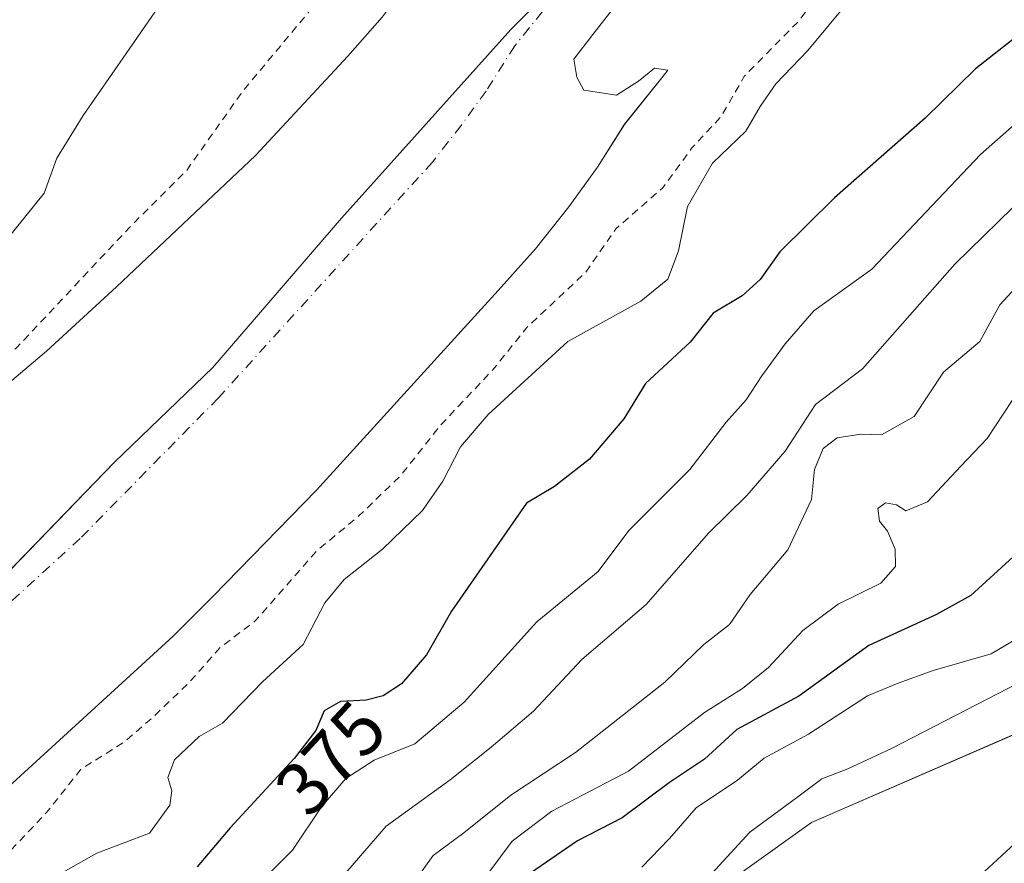
# Model space of a CAD drawing. Units: metres. Extents: x 593710 to 597150, y 4736008 to 4738369.
# Drawn here: x 596755 to 596885, y 4736265 to 4736377 of the extents above; entities that cross this region are included whole.
import ezdxf
from ezdxf.enums import TextEntityAlignment as Align

# ---------------------------------------------------------------- set-up
doc = ezdxf.new("R2010")
doc.units = ezdxf.units.M
doc.header["$MEASUREMENT"] = 0
doc.linetypes.add('DGN Style 2', pattern=[1.648017, 0.98881, -0.659207])
doc.linetypes.add('DGN Style 4', pattern=[2.638475, 1.318413, -0.659207, 0.001648, -0.659207])
for name, color, linetype, lineweight in [('Arbolado forestal CxS', 92, 'Continuous', 0), ('Corriente natural Cxs', 4, 'Continuous', 13), ('Corriente natural eje', 4, 'DGN Style 4', 0), ('Cultivos herbáceos CxS', 92, 'Continuous', 0), ('Curva de nivel auxiliar', 30, 'DGN Style 2', 0), ('Curva de nivel maestra', 30, 'Continuous', 30), ('Curva de nivel normal', 30, 'Continuous', 0), ('Entidad de ámbito territorial', 7, 'Continuous', 0), ('Entidad de ámbito territorial CxS', 92, 'Continuous', 0), ('Municipio', 91, 'Continuous', 13), ('Municipio CxS', 4, 'Continuous', 0), ('Rótulo de curva de nivel directora', 7, 'Continuous', 0), ('Suelo desnudo CxS', 253, 'Continuous', 0)]:
    doc.layers.add(name, color=color, linetype=linetype, lineweight=lineweight)
doc.styles.add('Style-Arial', font='txt')

# ---------------------------------------------------------------- blocks, each defined once
blk = doc.blocks.new('*U18')
at = {"layer": 'Arbolado forestal CxS', "color": 92, "linetype": 'Continuous', "lineweight": 0}
blk.add_polyline3d([(596890.1159, 4736463.8532, 365.1869), (596871.0658, 4736444.8032, 365.302), (596859.9533, 4736436.8657, 365.4656), (596848.9599, 4736430.9472, 365.6682), (596843.9338, 4736426.5641, 365.6268), (596830.6519, 4736414.9809, 365.3741), (596805.9249, 4736381.7093, 365.4739), (596802.7618, 4736377.4532, 365.2895), (596798.1701, 4736372.2301, 365.383), (596785.8902, 4736359.0301, 365.9692), (596767.4502, 4736341.5901, 366.7738), (596758.1302, 4736333.0301, 367.6826), (596723.0101, 4736303.3501, 368.0932), (596718.8901, 4736300.3901, 368.6961), (596715.1701, 4736297.0301, 368.6454), (596698.1701, 4736282.8701, 368.5824), (596678.0101, 4736266.7101, 368.995)], dxfattribs=at)
blk = doc.blocks.new('*U28')
at = {"layer": 'Cultivos herbáceos CxS', "color": 92, "linetype": 'Continuous', "lineweight": 0}
blk.add_polyline3d([(596764.9155, 4736199.0849, 412.64), (596778.4291, 4736213.6495, 406.8456), (596803.7281, 4736225.2727, 407.3196), (596816.7196, 4736239.6313, 407.4006), (596859.7959, 4736270.3991, 410.9732), (596891.2478, 4736284.0735, 410.5548), (596918.5977, 4736307.3203, 414.599), (596947.5539, 4736324.2855, 418.1357), (596949.3665, 4736353.6263, 409.7175), (596957.689, 4736365.5883, 415.2534), (596973.5612, 4736382.2621, 414.1891), (597032.2879, 4736434.6681, 415.1431), (597054.6647, 4736447.4853, 416.5933), (597075.8615, 4736477.5697, 414.7191), (597108.6365, 4736529.3323, 414.4649), (597128.3651, 4736557.8539, 414.3879), (597130.0407, 4736589.4321, 411.6886), (597142.0119, 4736617.7103, 410.8009), (597146.0824, 4736328.3246, 443.9082), (597118.5507, 4736315.1711, 441.9284), (597127.0899, 4736294.6765, 447.2517), (597069.4769, 4736221.3093, 443.0117), (597070.5201, 4736200.3669, 444.3873)], dxfattribs=at)
blk = doc.blocks.new('*U29')
at = {"layer": 'Suelo desnudo CxS', "color": 253, "linetype": 'Continuous', "lineweight": 0}
for points in [[(596834.5647, 4736380.0448, 364.1572), (596830.7282, 4736375.15, 364.1991), (596828.2147, 4736371.8427, 364.2177), (596828.6115, 4736369.4615, 364.2975), (596829.5376, 4736367.7417, 364.39), (596833.9033, 4736367.0802, 364.601), (596836.8136, 4736368.9323, 364.6545), (596838.9303, 4736370.6521, 364.7066), (596840.7115, 4736370.4057, 364.8009), (596839.9301, 4736369.3501, 364.7985), (596834.9701, 4736363.1901, 364.7786), (596831.3701, 4736357.5101, 364.6846), (596827.5302, 4736352.2301, 364.3166), (596823.1301, 4736346.6301, 364.6128), (596818.1701, 4736341.1101, 364.3404), (596794.0101, 4736314.5501, 364.1988), (596780.2901, 4736300.4701, 363.763), (596774.9702, 4736295.1901, 363.9647), (596740.5701, 4736263.7501, 364.3654), (596733.5701, 4736256.8701, 364.1672), (596689.9992, 4736224.3381, 364.527), (596685.8901, 4736221.2701, 364.7253)], [(596678.0101, 4736266.7101, 368.995), (596698.1701, 4736282.8701, 368.5824), (596715.1701, 4736297.0301, 368.6454), (596718.8901, 4736300.3901, 368.6961), (596723.0101, 4736303.3501, 368.0932), (596758.1302, 4736333.0301, 367.6826), (596767.4502, 4736341.5901, 366.7738), (596785.8902, 4736359.0301, 365.9692), (596798.1701, 4736372.2301, 365.383), (596802.7618, 4736377.4532, 365.2895), (596805.9249, 4736381.7093, 365.4739), (596830.6519, 4736414.9809, 365.3741), (596843.9338, 4736426.5641, 365.6268), (596848.9599, 4736430.9472, 365.6682), (596859.9533, 4736436.8657, 365.4656), (596871.0658, 4736444.8032, 365.302), (596890.1159, 4736463.8532, 365.1869)]]:
    blk.add_polyline3d(points, dxfattribs=at)
blk = doc.blocks.new('*U30')
at = {"layer": 'Corriente natural Cxs', "color": 4, "linetype": 'Continuous', "lineweight": 13}
for points in [[(596834.5647, 4736380.0448, 364.1572), (596830.7282, 4736375.15, 364.1991), (596828.2147, 4736371.8427, 364.2177), (596828.6115, 4736369.4615, 364.2975), (596829.5376, 4736367.7417, 364.39), (596833.9033, 4736367.0802, 364.601), (596836.8136, 4736368.9323, 364.6545), (596838.9303, 4736370.6521, 364.7066), (596840.7114, 4736370.4057, 364.8009), (596839.9301, 4736369.3501, 364.7985), (596834.9701, 4736363.1901, 364.7786), (596831.3701, 4736357.5101, 364.6846), (596827.5302, 4736352.2301, 364.3166), (596823.1301, 4736346.6301, 364.6128), (596818.1701, 4736341.1101, 364.3404), (596794.0101, 4736314.5501, 364.1988), (596780.2901, 4736300.4701, 363.763), (596774.9702, 4736295.1901, 363.9647), (596740.5701, 4736263.7501, 364.3654), (596733.5701, 4736256.8701, 364.1672), (596689.9992, 4736224.3381, 364.527), (596685.8901, 4736221.2701, 364.7253)], [(596678.0101, 4736266.7101, 368.995), (596698.1701, 4736282.8701, 368.5824), (596715.1701, 4736297.0301, 368.6454), (596718.8901, 4736300.3901, 368.6961), (596723.0101, 4736303.3501, 368.0932), (596758.1302, 4736333.0301, 367.6826), (596767.4502, 4736341.5901, 366.7738), (596785.8902, 4736359.0301, 365.9692), (596798.1701, 4736372.2301, 365.383), (596802.7618, 4736377.4532, 365.2895), (596805.9249, 4736381.7093, 365.4739), (596830.6519, 4736414.9809, 365.3741), (596843.9338, 4736426.5641, 365.6268), (596848.9599, 4736430.9472, 365.6682), (596859.9533, 4736436.8657, 365.4656), (596871.0658, 4736444.8032, 365.302), (596890.1159, 4736463.8532, 365.1869)]]:
    blk.add_polyline3d(points, dxfattribs=at)
blk = doc.blocks.new('*U31')
at = {"layer": 'Municipio CxS', "color": 4, "linetype": 'Continuous', "lineweight": 0, "flags": 128}
blk.add_lwpolyline([(596675.539, 4736238.568), (596693.843, 4736250.936), (596707.845, 4736261.612), (596721.84, 4736272.922), (596741.984, 4736292.288), (596767.148, 4736318.304), (596780.243, 4736330.873), (596797.334, 4736350.716), (596819.839, 4736375.815), (596835.447, 4736391.329), (596853.065, 4736409.147), (596870.805, 4736427.474), (596893.971, 4736449.915), (596914.257, 4736467.761), (596934.41, 4736486.113), (596954.577, 4736503.195), (596970.328, 4736516.933), (596982.907, 4736530.259), (596998.133, 4736545.768), (597008.939, 4736558.441), (597027.758, 4736583.883), (597043.95, 4736604.731)], dxfattribs=at)
blk = doc.blocks.new('*U32')
at = {"layer": 'Entidad de ámbito territorial CxS', "color": 92, "linetype": 'Continuous', "lineweight": 0, "flags": 128}
blk.add_lwpolyline([(596675.539, 4736238.568), (596693.843, 4736250.936), (596707.845, 4736261.612), (596721.84, 4736272.922), (596741.984, 4736292.288), (596767.148, 4736318.304), (596780.243, 4736330.873), (596797.334, 4736350.716), (596819.839, 4736375.815), (596835.447, 4736391.329), (596853.065, 4736409.147), (596870.805, 4736427.474), (596893.971, 4736449.915)], dxfattribs=at)

msp = doc.modelspace()

# ---------------------------------------------------------------- linework, layer by layer
at = {"layer": 'Arbolado forestal CxS', "color": 92, "linetype": 'Continuous', "lineweight": 0}
for points in [[(597142.01, 4736617.71, 410.8), (597130.04, 4736589.43, 411.69), (597128.37, 4736557.85, 414.39), (597108.64, 4736529.33, 414.46), (597075.86, 4736477.57, 414.72), (597054.66, 4736447.49, 416.59), (597032.29, 4736434.67, 415.14), (596973.56, 4736382.26, 414.19), (596957.69, 4736365.59, 415.25), (596949.37, 4736353.63, 409.72), (596947.55, 4736324.29, 418.14), (596918.6, 4736307.32, 414.6), (596891.25, 4736284.07, 410.55), (596859.8, 4736270.4, 410.97), (596816.72, 4736239.63, 407.4), (596803.73, 4736225.27, 407.32), (596778.43, 4736213.65, 406.85), (596764.92, 4736199.08, 412.64), (596747.46, 4736186.38, 413.97)], [(597142.01, 4736617.71, 410.8), (597130.04, 4736589.43, 411.69), (597128.37, 4736557.85, 414.39), (597108.64, 4736529.33, 414.46), (597075.86, 4736477.57, 414.72), (597054.66, 4736447.49, 416.59), (597032.29, 4736434.67, 415.14), (596973.56, 4736382.26, 414.19), (596957.69, 4736365.59, 415.25), (596949.37, 4736353.63, 409.72), (596947.55, 4736324.29, 418.14), (596918.6, 4736307.32, 414.6), (596891.25, 4736284.07, 410.55), (596859.8, 4736270.4, 410.97), (596816.72, 4736239.63, 407.4), (596803.73, 4736225.27, 407.32), (596778.43, 4736213.65, 406.85), (596764.92, 4736199.08, 412.64)], [(596890.12, 4736463.85, 365.19), (596871.07, 4736444.8, 365.3), (596859.95, 4736436.87, 365.47), (596848.96, 4736430.95, 365.67), (596843.93, 4736426.56, 365.63), (596830.65, 4736414.98, 365.37), (596805.92, 4736381.71, 365.47), (596802.76, 4736377.45, 365.29), (596798.17, 4736372.23, 365.38), (596785.89, 4736359.03, 365.97), (596767.45, 4736341.59, 366.77), (596758.13, 4736333.03, 367.68), (596723.01, 4736303.35, 368.09), (596718.89, 4736300.39, 368.7), (596715.17, 4736297.03, 368.65), (596698.17, 4736282.87, 368.58), (596678.01, 4736266.71, 368.99)], [(596685.89, 4736221.27, 364.73), (596690, 4736224.34, 364.53), (596733.57, 4736256.87, 364.17), (596740.57, 4736263.75, 364.37), (596774.97, 4736295.19, 363.96), (596780.29, 4736300.47, 363.76), (596794.01, 4736314.55, 364.2), (596818.17, 4736341.11, 364.34), (596823.13, 4736346.63, 364.61), (596827.53, 4736352.23, 364.32), (596831.37, 4736357.51, 364.68), (596834.97, 4736363.19, 364.78), (596839.93, 4736369.35, 364.8), (596840.71, 4736370.41, 364.8), (596838.93, 4736370.65, 364.71), (596836.81, 4736368.93, 364.65), (596833.9, 4736367.08, 364.6), (596829.54, 4736367.74, 364.39), (596828.61, 4736369.46, 364.3), (596828.21, 4736371.84, 364.22), (596830.73, 4736375.15, 364.2), (596834.56, 4736380.04, 364.16)], [(596685.89, 4736221.27, 364.73), (596690, 4736224.34, 364.53), (596733.57, 4736256.87, 364.17), (596740.57, 4736263.75, 364.37), (596774.97, 4736295.19, 363.96), (596780.29, 4736300.47, 363.76), (596794.01, 4736314.55, 364.2), (596818.17, 4736341.11, 364.34), (596823.13, 4736346.63, 364.61), (596827.53, 4736352.23, 364.32), (596831.37, 4736357.51, 364.68), (596834.97, 4736363.19, 364.78), (596839.93, 4736369.35, 364.8), (596840.71, 4736370.41, 364.8), (596838.93, 4736370.65, 364.71), (596836.81, 4736368.93, 364.65), (596833.9, 4736367.08, 364.6), (596829.54, 4736367.74, 364.39), (596828.61, 4736369.46, 364.3), (596828.21, 4736371.84, 364.22), (596830.73, 4736375.15, 364.2), (596834.56, 4736380.04, 364.16)]]:
    msp.add_polyline3d(points, dxfattribs=at)
at = {"layer": 'Corriente natural Cxs', "color": 4, "linetype": 'Continuous', "lineweight": 13}
for points in [[(596678.01, 4736266.71, 368.99), (596698.17, 4736282.87, 368.58), (596715.17, 4736297.03, 368.65), (596718.89, 4736300.39, 368.7), (596723.01, 4736303.35, 368.09), (596758.13, 4736333.03, 367.68), (596767.45, 4736341.59, 366.77), (596785.89, 4736359.03, 365.97), (596798.17, 4736372.23, 365.38), (596802.76, 4736377.45, 365.29), (596805.92, 4736381.71, 365.47), (596830.65, 4736414.98, 365.37), (596843.93, 4736426.56, 365.63), (596848.96, 4736430.95, 365.67), (596859.95, 4736436.87, 365.47), (596871.07, 4736444.8, 365.3), (596890.12, 4736463.85, 365.19)], [(596834.56, 4736380.04, 364.16), (596830.73, 4736375.15, 364.2), (596828.21, 4736371.84, 364.22), (596828.61, 4736369.46, 364.3), (596829.54, 4736367.74, 364.39), (596833.9, 4736367.08, 364.6), (596836.81, 4736368.93, 364.65), (596838.93, 4736370.65, 364.71), (596840.71, 4736370.41, 364.8), (596839.93, 4736369.35, 364.8), (596834.97, 4736363.19, 364.78), (596831.37, 4736357.51, 364.68), (596827.53, 4736352.23, 364.32), (596823.13, 4736346.63, 364.61), (596818.17, 4736341.11, 364.34), (596794.01, 4736314.55, 364.2), (596780.29, 4736300.47, 363.76), (596774.97, 4736295.19, 363.96), (596740.57, 4736263.75, 364.37), (596733.57, 4736256.87, 364.17), (596690, 4736224.34, 364.53), (596685.89, 4736221.27, 364.73)]]:
    msp.add_polyline3d(points, dxfattribs=at)
at = {"layer": 'Corriente natural eje', "color": 4, "linetype": 'DGN Style 4', "lineweight": 0}
msp.add_polyline3d([(597039.45, 4736597.45, 365.76), (597034.37, 4736593.17, 365.73), (597023.31, 4736582.63, 365.72), (597009.63, 4736567.76, 365.62), (597005.48, 4736562.61, 365.69), (596998.31, 4736552.64, 365.65), (596950.9, 4736511.53, 365.56), (596945.14, 4736507.94, 365.65), (596920.01, 4736486.87, 365.19), (596908.37, 4736473.11, 365.07), (596890.12, 4736451.42, 364.85), (596874.16, 4736426.61, 364.5), (596847.43, 4736404.31, 364.27), (596841.6, 4736398.9, 364.2), (596825.75, 4736380.3, 364.14), (596820.38, 4736373.64, 364.09), (596816.55, 4736367.58, 364.05), (596813.24, 4736363.04, 364.12), (596809.41, 4736358.16, 364.21), (596780.97, 4736326.83, 364.07), (596762.61, 4736308.17, 364.07), (596728.24, 4736276.76, 363.65), (596721.88, 4736270.5, 363.48), (596676.51, 4736236.62, 363.56)], dxfattribs=at)
at = {"layer": 'Cultivos herbáceos CxS', "color": 92, "linetype": 'Continuous', "lineweight": 0}
msp.add_polyline3d([(597142.01, 4736617.71, 410.8), (597130.04, 4736589.43, 411.69), (597128.37, 4736557.85, 414.39), (597108.64, 4736529.33, 414.46), (597075.86, 4736477.57, 414.72), (597054.66, 4736447.49, 416.59), (597032.29, 4736434.67, 415.14), (596973.56, 4736382.26, 414.19), (596957.69, 4736365.59, 415.25), (596949.37, 4736353.63, 409.72), (596947.55, 4736324.29, 418.14), (596918.6, 4736307.32, 414.6), (596891.25, 4736284.07, 410.55), (596859.8, 4736270.4, 410.97), (596816.72, 4736239.63, 407.4), (596803.73, 4736225.27, 407.32), (596778.43, 4736213.65, 406.85), (596764.92, 4736199.08, 412.64), (596747.46, 4736186.38, 413.97)], dxfattribs=at)
at = {"layer": 'Curva de nivel auxiliar', "color": 30, "linetype": 'DGN Style 2', "lineweight": 0, "elevation": 367.5, "flags": 128}
for points in [[(596248.81, 4736043.04), (596249.6, 4736043.24), (596261.23, 4736046.34), (596261.71, 4736046.48), (596261.76, 4736046.49), (596261.79, 4736046.5), (596270.96, 4736049.85), (596271.18, 4736049.88), (596274.46, 4736050.76), (596291.95, 4736057.4), (596293.55, 4736058.49), (596294.15, 4736059.25), (596301.28, 4736062.27), (596302.92, 4736062.32), (596315.08, 4736066.44), (596317.77, 4736068.35), (596318.62, 4736069.41), (596326.06, 4736072.38), (596329.73, 4736070.88), (596331.39, 4736070.96), (596339.86, 4736075.06), (596347.78, 4736077.52), (596353.02, 4736079.88), (596357.85, 4736081.39), (596365.17, 4736085.34), (596372.77, 4736088.19), (596377.31, 4736090.3), (596384.24, 4736092.03), (596388.72, 4736094.32), (596394.25, 4736096.51), (596403.02, 4736101.1), (596417.14, 4736105.62), (596421.76, 4736109.31), (596427.65, 4736112.16), (596431, 4736115.29), (596433.15, 4736116.69), (596435.01, 4736117.28), (596443.13, 4736118.39), (596457.85, 4736124.15), (596464.37, 4736126.19), (596476.86, 4736132.97), (596501.38, 4736142.83), (596509.49, 4736145.58), (596514.13, 4736147.72), (596519.92, 4736149.52), (596522.77, 4736151.04), (596526.29, 4736153.55), (596531.45, 4736155.14), (596536.61, 4736157.68), (596545.51, 4736159.64), (596555.68, 4736159.68), (596567.15, 4736161.36), (596584.92, 4736166.59), (596595.83, 4736171.86), (596598.65, 4736171.95), (596601.73, 4736170.91), (596603.68, 4736175.37), (596605.81, 4736177.47), (596611.61, 4736180.67), (596617.03, 4736182.83), (596652.73, 4736201.56), (596676.91, 4736215.35), (596698.78, 4736228.92), (596713.58, 4736238.86), (596725.48, 4736248.13), (596727.08, 4736248.9), (596732.49, 4736250.4), (596735.79, 4736252.21), (596739.21, 4736255.36), (596747.98, 4736262.05), (596753.42, 4736266.77), (596758.09, 4736271.69), (596762.74, 4736277.51), (596768.41, 4736281.06), (596772.09, 4736284.23), (596777.13, 4736289.05), (596781.17, 4736293.63), (596785.88, 4736297.19), (596794, 4736306.47), (596799.61, 4736311.12), (596805.15, 4736316.45), (596810.56, 4736323.27), (596817.68, 4736330.81), (596821.92, 4736336.15), (596829.8, 4736343.53), (596833.79, 4736349.29), (596839.99, 4736354.71), (596843.92, 4736360.08), (596847.79, 4736364.22), (596850.92, 4736369.63), (596858.24, 4736377.06), (596864.24, 4736385.12), (596869.89, 4736390.93), (596872.07, 4736394.12), (596874.27, 4736398.62), (596876.29, 4736401.42), (596884.07, 4736410.39), (596893.33, 4736419.28), (596898.54, 4736426.78), (596903.08, 4736430.47), (596909.72, 4736436.62), (596917.57, 4736443.06), (596920.55, 4736444.73), (596931.96, 4736449.87), (596936.64, 4736452.64), (596938.23, 4736454.37), (596938.62, 4736455.87), (596945.13, 4736460.59), (596946.6, 4736460.54), (596948.41, 4736461.1), (596950.63, 4736462.32), (596951.99, 4736463.67), (596954.33, 4736467.6), (596961.09, 4736471.33), (596965.08, 4736476.14), (596967.33, 4736478.34), (596969.75, 4736479.84), (596974.65, 4736481.66), (596976.34, 4736482.58), (596984.12, 4736489.63), (596989.71, 4736496.54), (596995.61, 4736501.52), (596998.2, 4736504.46), (596999.74, 4736507.07), (597001.39, 4736512.53), (597003.09, 4736515.98), (597009.83, 4736523.72), (597014.74, 4736531.67), (597022.86, 4736542.79), (597025.98, 4736545.95), (597029.47, 4736550.28), (597035.12, 4736555.13), (597038.54, 4736560.63), (597039.78, 4736562.14), (597049.35, 4736568.34), (597057.21, 4736574.56), (597067.63, 4736596.35), (597068.79, 4736597.7), (597072.72, 4736600.62), (597075.95, 4736604.29), (597081.72, 4736609.77), (597083.73, 4736613.68), (597084.71, 4736619), (597088.64, 4736623.14), (597090.43, 4736626.29), (597094.63, 4736637.41), (597094.42, 4736639.89), (597093.35, 4736642.47), (597095.65, 4736646.37), (597098.9, 4736648.43), (597100.2, 4736650.25), (597100.6, 4736652.04), (597100.51, 4736654.51), (597100.46, 4736654.65), (597102.52, 4736658.92), (597102.55, 4736658.97), (597106.16, 4736667.84), (597107.92, 4736669.86), (597109.99, 4736674.74), (597110.41, 4736677.24), (597110.35, 4736678.15), (597119.35, 4736700.25), (597119.36, 4736700.28), (597119.36, 4736700.3), (597122.95, 4736710.4), (597123.6, 4736710.99), (597125.06, 4736713.04), (597125.68, 4736714.69), (597125.64, 4736716.9), (597125.6, 4736716.99), (597120.98, 4736740.79), (597120.83, 4736742.12), (597121.16, 4736748.15), (597120.28, 4736751.24), (597118.97, 4736754.15), (597117.39, 4736756.04), (597112.66, 4736758.56), (597110.93, 4736760.31), (597110.61, 4736761.39), (597110.7, 4736762.47), (597112.09, 4736766.11), (597111.98, 4736767.68), (597111.55, 4736768.73), (597104.3, 4736778.78), (597099.69, 4736783.47), (597098.74, 4736785.02), (597098.32, 4736787.34), (597098.7, 4736792.53), (597097.9, 4736794.33), (597096.06, 4736795.97), (597095.63, 4736796.79), (597096.02, 4736802.04), (597095.3, 4736805.06), (597094.17, 4736806.69), (597092.24, 4736808.5), (597085.48, 4736811.49), (597083.93, 4736812.86), (597082.59, 4736816.32), (597082.7, 4736820.95), (597082.39, 4736822.44), (597081.85, 4736823.21), (597079.72, 4736824.61), (597078.83, 4736825.89), (597076.11, 4736830.9), (597075.08, 4736835.46), (597073.29, 4736838.61), (597071.49, 4736840.16), (597067.69, 4736841.19), (597066.46, 4736841.94), (597066.04, 4736843.64), (597067.63, 4736847.34), (597067.55, 4736848.8), (597062.93, 4736855.28), (597060.61, 4736857.45), (597059.58, 4736857.4), (597058.9, 4736855.8), (597053.34, 4736864.37), (597053.31, 4736864.42), (597053.3, 4736864.43), (597045.74, 4736874.59), (597045.72, 4736874.61), (597041.58, 4736879.81), (597041.62, 4736879.88), (597041.26, 4736880.22), (597039.41, 4736882.53), (597039.96, 4736884.57), (597039.67, 4736886.97), (597037.22, 4736890.16), (597034.17, 4736897.2), (597026.93, 4736905.34), (597024.18, 4736909.32), (597022.4, 4736910.61), (597018.27, 4736911.98), (597017.73, 4736912.48), (597016.49, 4736919.53), (597014.72, 4736922.88), (597012.76, 4736924.22), (597011.56, 4736924.46), (597007.82, 4736924.33), (597006.56, 4736926.35), (597004.48, 4736929.95), (597004.35, 4736931.18), (597004.56, 4736935.13), (597003.74, 4736937.84), (597001.47, 4736940.22), (596996.36, 4736944.09), (596995.17, 4736946.17), (596995.16, 4736946.18), (596995.15, 4736946.2), (596992, 4736951.21), (596993.31, 4736952.4), (596993.59, 4736953.28), (596993.36, 4736954.16), (596987.71, 4736962.94), (596982.91, 4736968.27), (596981, 4736972.79), (596980.02, 4736974.33), (596976.11, 4736977.84), (596975.91, 4736977.93), (596970.51, 4736987.43), (596968.21, 4736991.85), (596968.33, 4736994.49), (596968.03, 4736996.03), (596966.49, 4736997.91), (596964.75, 4736999.14), (596959.74, 4737009.98), (596959.45, 4737012.17), (596956.73, 4737016.84), (596955.21, 4737021.66), (596949.07, 4737031.37), (596946.46, 4737039.13), (596945.73, 4737039.84), (596944.87, 4737040.18), (596942.16, 4737047.08), (596942.15, 4737047.1), (596916.63, 4737107.18), (596909.48, 4737124.61), (596909.46, 4737124.65), (596901.18, 4737142.81), (596901.17, 4737142.82), (596901.16, 4737142.84), (596888.37, 4737168.25), (596884.93, 4737177.06), (596883.14, 4737179.67), (596881.53, 4737181.5), (596879.8, 4737184.61), (596874.37, 4737195.79), (596874.35, 4737195.82), (596873.34, 4737197.72), (596873.45, 4737198.68), (596873.1, 4737201.02), (596872.57, 4737201.78), (596871.56, 4737202.29), (596871.03, 4737202.06), (596859.45, 4737223.81), (596858.75, 4737226.64), (596853.3, 4737235.84), (596843.01, 4737258.82), (596837.63, 4737276.74), (596833.96, 4737290.41), (596833.91, 4737290.54), (596831.55, 4737296.14), (596831.53, 4737296.18), (596831.5, 4737296.24), (596829.99, 4737298.93), (596829.83, 4737299.92), (596829.12, 4737301.08), (596828.64, 4737301.31), (596825.84, 4737306.3), (596822.15, 4737313.86), (596823.12, 4737315.77), (596823.46, 4737317.41), (596823.12, 4737319.05), (596821.79, 4737321.83), (596817.5, 4737327.52), (596813.83, 4737329.85), (596810.19, 4737338.29), (596805.93, 4737349.06), (596805.7, 4737349.69), (596806.19, 4737351.29), (596806.56, 4737353.77), (596806.17, 4737355.94), (596804.38, 4737360.04), (596805.36, 4737367.22), (596804.02, 4737378.2), (596802.57, 4737381.52), (596799.53, 4737386.76), (596796.85, 4737394), (596796.74, 4737398.93), (596798.1, 4737406.69), (596797.31, 4737415.56), (596794.59, 4737427.87), (596793.28, 4737432.41), (596792.16, 4737435.57), (596789.31, 4737441.77), (596786.39, 4737447.25), (596784.64, 4737455.42), (596777.75, 4737470.37), (596775.96, 4737475.24), (596773.12, 4737478.92), (596771.61, 4737481.55), (596768.01, 4737491.17), (596761.45, 4737501.57), (596757.01, 4737512.46), (596754.67, 4737516.21), (596751.39, 4737522.83), (596748.77, 4737526.59), (596747.03, 4737530.54), (596744.49, 4737535.16), (596743.3, 4737538.49), (596739.38, 4737544.85), (596736.03, 4737554.25), (596731.14, 4737562.55), (596728.74, 4737570.58), (596727.23, 4737573.94), (596719.05, 4737586.03), (596711.67, 4737600.52), (596705.49, 4737607.68), (596697.48, 4737618.47), (596692.57, 4737623.64), (596690.06, 4737627.17), (596686.46, 4737629.77), (596685.18, 4737631.14), (596682.7, 4737636.68), (596678.46, 4737640.97), (596674.85, 4737648.11), (596671.83, 4737651.79), (596669.44, 4737655.52), (596666.29, 4737658.87), (596663.32, 4737664.68), (596657.48, 4737671.07), (596651.66, 4737680.17), (596644.04, 4737689.24), (596641.54, 4737695.27), (596640.04, 4737697.92), (596637.39, 4737700.36), (596633.01, 4737701.97), (596631.26, 4737705.94), (596630.13, 4737709.5), (596630.1, 4737712.64), (596628.67, 4737717.18), (596627.74, 4737722.39), (596626.15, 4737725.9), (596623, 4737730.24), (596621.79, 4737733.28), (596620.65, 4737734.26), (596617.36, 4737735.58), (596615.84, 4737736.71), (596613.15, 4737739.61), (596610.03, 4737743.75), (596608.48, 4737745.04), (596606.57, 4737745.81), (596606.48, 4737745.82), (596599.45, 4737751.72), (596599.34, 4737752.08), (596597.48, 4737754.15), (596588.85, 4737761.93), (596583.03, 4737767.09), (596578.27, 4737770.27), (596574.3, 4737769.08), (596570.87, 4737766.19), (596568.48, 4737758.63), (596567.29, 4737749.5), (596569.54, 4737739.18), (596573.9, 4737734.42), (596578.53, 4737733.09), (596584.09, 4737732.57), (596588.77, 4737729.71), (596593.76, 4737726.31), (596596.4, 4737723.34), (596600.64, 4737720.51), (596601.69, 4737719.2), (596603.36, 4737715.41), (596605.08, 4737712.74), (596610.55, 4737707.07), (596613.46, 4737704.59), (596615.01, 4737702.5), (596618.08, 4737700.31), (596618.66, 4737698.98), (596619.72, 4737694.4), (596623.97, 4737684.9), (596625.93, 4737683.73), (596626.64, 4737683.58), (596632.27, 4737674.43), (596632.31, 4737674.37), (596632.42, 4737674.21), (596630.71, 4737669.41), (596629.77, 4737668.68), (596628.55, 4737668.95), (596625.79, 4737670.18), (596623.64, 4737671.55), (596619.03, 4737676.91), (596605.54, 4737688.61), (596599.82, 4737692.95), (596596.12, 4737696.71), (596592.64, 4737701.4), (596591.34, 4737701.81), (596582.71, 4737701.59), (596577.43, 4737702.64), (596575.5, 4737702.48), (596575.17, 4737702.24), (596575.28, 4737701.92), (596581.58, 4737696.75), (596587.34, 4737694.56), (596588.3, 4737692.95), (596588.33, 4737690.14), (596588.78, 4737688.56), (596591.86, 4737685.88), (596594.71, 4737682.78), (596599.44, 4737679.81), (596604.13, 4737674.88), (596610.5, 4737670.81), (596616.83, 4737665.4), (596618.45, 4737663.49), (596620.28, 4737660.12), (596621.75, 4737658.54), (596624.34, 4737657.14), (596628.38, 4737656.34), (596629.64, 4737655.7), (596630.06, 4737654.87), (596630.71, 4737651.04), (596631.73, 4737649.78), (596638.3, 4737646.88), (596640.26, 4737645.47), (596640.99, 4737643.87), (596641.96, 4737639.62), (596642.5, 4737638.62), (596646.69, 4737635.54), (596654.43, 4737626.97), (596662.34, 4737619.46), (596666.99, 4737613.28), (596673.58, 4737606.92), (596676.71, 4737600.84), (596681.56, 4737594.28), (596685.37, 4737590.12), (596688.22, 4737586.48), (596691.95, 4737583.72), (596692.88, 4737582.24), (596694.54, 4737578.22), (596698.2, 4737572.59), (596701.42, 4737566.45), (596703.34, 4737559.84), (596702.48, 4737557.36), (596700.95, 4737555.99), (596699.4, 4737555.65), (596696.88, 4737556.18), (596691.09, 4737558.42), (596688.32, 4737559.95), (596686.65, 4737561.47), (596685.64, 4737562.94), (596681.79, 4737572.49), (596680.34, 4737574.7), (596678.5, 4737576.62), (596674.87, 4737578.8), (596670.17, 4737579.8), (596668.6, 4737580.58), (596660.41, 4737589.68), (596652.95, 4737595.26), (596651.51, 4737595.71), (596649.11, 4737595.13), (596648.09, 4737595.32), (596647.64, 4737596.22), (596647.52, 4737599.8), (596646.12, 4737603.72), (596645.75, 4737609.91), (596644.96, 4737611.7), (596643.71, 4737613.21), (596637.41, 4737617.47), (596633.17, 4737622.18), (596625.58, 4737627.59), (596622.23, 4737628.07), (596621.27, 4737626.9), (596621.08, 4737625.21), (596621.42, 4737623.23), (596622.39, 4737620.79), (596623.74, 4737618.67), (596626.45, 4737615.46), (596627.69, 4737613.04), (596628.54, 4737609.7), (596629.06, 4737604.58), (596629.66, 4737602.08), (596630.73, 4737599.14)], [(596650.34, 4737543.58), (596650.61, 4737541.85), (596650.73, 4737540.31), (596651.64, 4737538.18), (596653.41, 4737535.21), (596654.48, 4737533.99), (596657.15, 4737532.26), (596658.6, 4737532.05), (596659.07, 4737532.45), (596659.24, 4737533.35), (596658.4, 4737538.41), (596658.51, 4737539.63), (596658.97, 4737540.6), (596660.17, 4737541.8), (596662.53, 4737542.86), (596664.51, 4737543.07), (596666.41, 4737542.76), (596673.51, 4737539.38), (596678.18, 4737535.4), (596684.13, 4737531.68), (596688.65, 4737527.88), (596689.63, 4737525.92), (596689.56, 4737524.93), (596688.91, 4737523.38), (596684.03, 4737517.59), (596682.48, 4737516.32), (596681.22, 4737515.71), (596678.59, 4737515.66), (596676.22, 4737516.81), (596674.37, 4737518.55), (596671.48, 4737522.49), (596669.22, 4737524.98), (596666.86, 4737527.07), (596665.62, 4737527.7), (596664.85, 4737527.43), (596665.08, 4737520.24), (596666.25, 4737518.58), (596668.77, 4737516.75), (596670.04, 4737515.43), (596672.41, 4737511.1), (596679.06, 4737502.68), (596684.88, 4737493.34), (596688.65, 4737488.51), (596692.06, 4737477.98), (596693.5, 4737474.5), (596699.07, 4737465.92), (596704.73, 4737454.8), (596709.79, 4737447.35), (596714.8, 4737442), (596722.5, 4737432.08), (596723.78, 4737431.03), (596725.57, 4737430.5), (596726.51, 4737431.12), (596727.27, 4737433.88), (596727.32, 4737437.11), (596726.51, 4737439.5), (596725.1, 4737441.64), (596723.79, 4737442.98), (596721.32, 4737444.56), (596720.1, 4737445.75), (596717.64, 4737452.57), (596714.09, 4737456.86), (596713.08, 4737461.02), (596711.87, 4737463.92), (596707.09, 4737469.66), (596705.08, 4737474.51), (596703.46, 4737481.31), (596701.02, 4737487.04), (596698.51, 4737490.1), (596693.16, 4737494.39), (596691.61, 4737497.16), (596689.82, 4737502.18), (596689.25, 4737504.74), (596689.33, 4737507.19), (596690.36, 4737508.85), (596693.26, 4737510.31), (596699.27, 4737512), (596702.19, 4737512), (596704.55, 4737511.01), (596707.91, 4737508.88), (596710.45, 4737506.82), (596714.08, 4737502.53), (596715.87, 4737498.56), (596719.13, 4737496.42), (596722.65, 4737492.5), (596725.52, 4737490.19), (596726.61, 4737488.74), (596728.67, 4737484), (596730.07, 4737479.17), (596732.57, 4737473.92), (596734.29, 4737471), (596736.08, 4737468.54), (596741.6, 4737455.95), (596742.87, 4737450.26), (596746.9, 4737438.68), (596750.82, 4737430.37), (596752.5, 4737423.71), (596754.15, 4737414.85), (596754.01, 4737412.59), (596753.03, 4737410.18), (596750.28, 4737405.6), (596742.92, 4737414.14), (596740.42, 4737419.61), (596740.41, 4737419.62), (596740.37, 4737419.7), (596737.54, 4737424.42), (596737.49, 4737424.5), (596737.43, 4737424.57), (596733.63, 4737428.89), (596733.52, 4737429), (596733.4, 4737429.09), (596733.26, 4737429.16), (596733.11, 4737429.2), (596732.96, 4737429.23), (596732.8, 4737429.23), (596730.68, 4737429.07), (596730.53, 4737429.04), (596730.37, 4737428.99), (596730.23, 4737428.92), (596730.1, 4737428.82), (596729.99, 4737428.71), (596729.9, 4737428.58), (596729.83, 4737428.44), (596729.78, 4737428.28), (596729.76, 4737428.13), (596729.77, 4737427.97), (596729.79, 4737427.81), (596729.85, 4737427.66), (596735.27, 4737415.67), (596745.4, 4737391.25), (596745.54, 4737389.99), (596746.49, 4737388.63), (596746.55, 4737388.49), (596746.57, 4737388.44), (596748.7, 4737383.94), (596750.28, 4737379.19), (596750.29, 4737379.16), (596750.32, 4737379.09), (596762.59, 4737352.81), (596767.17, 4737340.36), (596767.17, 4737340.36), (596767.19, 4737340.33), (596768.44, 4737337.29), (596768.28, 4737336.71), (596768.36, 4737335.51), (596769.11, 4737334.65), (596769.6, 4737334.48), (596780.9, 4737307.15), (596786.57, 4737291.1), (596786.61, 4737290.99), (596789.49, 4737285.15), (596789.52, 4737285.09), (596794.6, 4737276.32), (596794.6, 4737275.57), (596796.26, 4737268.09), (596798.73, 4737263.01), (596799.65, 4737259.38), (596800.4, 4737257.67), (596801.68, 4737256.59), (596805.16, 4737244.22), (596804.72, 4737242.01), (596805.24, 4737239.4), (596807.03, 4737234.87), (596808.59, 4737231.98), (596810.12, 4737230.05), (596810.36, 4737229.88), (596810.86, 4737228.65), (596810.89, 4737228.6), (596810.9, 4737228.57), (596814.1, 4737222.41), (596814.13, 4737222.37), (596820.77, 4737210.93), (596820.85, 4737210.8), (596825.6, 4737204.97), (596825.59, 4737204.64), (596825.88, 4737203.05), (596826.78, 4737200.95), (596827.75, 4737199.6), (596829.62, 4737198.56), (596830.14, 4737197.52), (596831.61, 4737193.1), (596831.69, 4737191.64), (596837.68, 4737170.56), (596837.52, 4737168.15), (596837.13, 4737166.37), (596837.21, 4737162.94), (596837.76, 4737159.54), (596838.63, 4737157.58), (596841.58, 4737153.58), (596841.91, 4737152.43), (596841.93, 4737152.36), (596841.95, 4737152.31), (596844.39, 4737146.71), (596844.41, 4737146.68), (596844.43, 4737146.64), (596852.67, 4737131.12), (596855, 4737123.84), (596855.01, 4737123.8), (596855.03, 4737123.76), (596857.71, 4737117.36), (596857.72, 4737117.33), (596863.35, 4737105.29), (596863.38, 4737105.04), (596864.28, 4737102.1), (596865.55, 4737100.59), (596865.78, 4737100.1), (596869.72, 4737088.31), (596869.73, 4737088.28), (596869.74, 4737088.26), (596871.5, 4737083.84), (596871.9, 4737081.69), (596872.95, 4737080.18), (596874.86, 4737075.38), (596874.89, 4737075.31), (596880.33, 4737064.11), (596880.37, 4737064.04), (596885.82, 4737054.89), (596888.28, 4737049.42), (596888.29, 4737049.4), (596888.31, 4737049.36), (596897.05, 4737032.82), (596905.02, 4737015.84), (596905.37, 4737014.41), (596906.11, 4737012.7), (596906.9, 4737011.84), (596910.36, 4737004.45), (596910.37, 4737004.44), (596910.38, 4737004.42), (596918.94, 4736987.23), (596918.94, 4736987.06), (596919.67, 4736984.24), (596920.23, 4736983.61), (596921.69, 4736981.86), (596923.85, 4736978.27), (596923.89, 4736978.21), (596934.15, 4736963.67), (596937.36, 4736958.59), (596955.59, 4736927.09), (596955.66, 4736926.99), (596963.38, 4736916.83), (596963.43, 4736916.77), (596977.49, 4736900.64), (596992.19, 4736881.51), (597001.32, 4736866.35), (597001.35, 4736866.32), (597005.13, 4736860.58), (597012.15, 4736848.45), (597012.16, 4736848.44), (597012.18, 4736848.41), (597024.28, 4736829.64), (597029.58, 4736820.08), (597041.93, 4736796.09), (597041.96, 4736796.04), (597041.99, 4736795.99), (597049.21, 4736785.38), (597052.8, 4736779.06), (597059.53, 4736763.38), (597061.79, 4736757.19), (597063.73, 4736750.93), (597065.85, 4736741.77), (597065.85, 4736741.73), (597065.86, 4736741.72), (597065.87, 4736741.68), (597066.33, 4736739.55), (597071.48, 4736716.13), (597071.15, 4736692.89), (597067.05, 4736677.38), (597063.98, 4736670.13), (597062.1, 4736662.11), (597060.07, 4736658.87), (597056.7, 4736656.11), (597055.52, 4736654.62), (597050.1, 4736641.22), (597045.6, 4736635.78), (597040.11, 4736628.08), (597034.34, 4736621.41), (597028.14, 4736613.23), (597022.94, 4736607.8), (597015.35, 4736600.62), (597008.14, 4736594.86), (597001.38, 4736587.65), (596992.63, 4736580.96), (596987.38, 4736576.13), (596978.51, 4736568.95), (596975.65, 4736566.1), (596970.52, 4736560.02), (596963.04, 4736553.87), (596955.76, 4736546.08), (596952.66, 4736543.76), (596950.07, 4736542.52), (596949.24, 4736542.41), (596948.73, 4736542.69), (596948.84, 4736547.76), (596948.16, 4736548.82), (596947.39, 4736548.99), (596933.88, 4736541.92), (596927.34, 4736537.89), (596923.09, 4736535.96), (596920.74, 4736535.44), (596918.61, 4736535.61), (596917.23, 4736536.33), (596916.5, 4736537.66), (596916.42, 4736538.78), (596916.82, 4736540.44), (596919.78, 4736544.39), (596920.21, 4736546.01), (596919.72, 4736547.92), (596917.21, 4736549.95), (596916.93, 4736551.65), (596919.72, 4736554.86), (596924.41, 4736563.87), (596929.64, 4736575.06), (596931.6, 4736581.23), (596933.66, 4736585.54), (596935.36, 4736587.89), (596937.08, 4736589.34), (596939.28, 4736590.45), (596943.64, 4736591.76), (596947.86, 4736594.51), (596948.51, 4736596.12), (596948.95, 4736599.46), (596949.86, 4736601.59), (596957.77, 4736609.47), (596959.52, 4736612.3), (596961.4, 4736616.28), (596961.58, 4736617.18), (596961.34, 4736617.77), (596960.11, 4736617.71), (596952.11, 4736611.76), (596941.86, 4736608.78), (596938.29, 4736607.06), (596935.77, 4736605.15), (596923.09, 4736588.72), (596920.35, 4736584.77), (596919.32, 4736582.24), (596916.74, 4736572.84), (596915.03, 4736569.11), (596912.25, 4736564.33), (596910.61, 4736559.28), (596907.55, 4736555.62), (596903.88, 4736550.16), (596900.14, 4736545.83), (596898.61, 4736543.51), (596895.64, 4736537.97), (596891.54, 4736527.78), (596888.94, 4736523.22), (596883.13, 4736517.22), (596877.37, 4736510.64), (596870.73, 4736505.06), (596863.79, 4736497.93), (596857.54, 4736489.54), (596848.33, 4736479.27), (596843.61, 4736471.52), (596837.38, 4736463.36), (596832.51, 4736456.08), (596830.73, 4736452.69), (596827.96, 4736445.79), (596822.94, 4736428.41), (596818.72, 4736420.47), (596817.39, 4736413.82), (596816.45, 4736411.37), (596815.13, 4736409.05), (596804.85, 4736395.3), (596795.66, 4736381.31), (596784.28, 4736367.69), (596776.75, 4736357.06), (596769.17, 4736349.5), (596754.18, 4736333.51), (596747.45, 4736328.21), (596733.48, 4736315.03), (596726.17, 4736309), (596715.7, 4736298.9), (596701.98, 4736287.98), (596686.04, 4736273.29), (596678.46, 4736267.59), (596671.97, 4736261.74), (596667.94, 4736259.26), (596659.84, 4736255.25), (596650.97, 4736247.81), (596648.19, 4736245.87), (596641.94, 4736242.9), (596634.53, 4736238.65), (596623.71, 4736234.1), (596617.94, 4736230.1), (596614.08, 4736228.12), (596597.84, 4736221.95), (596586.03, 4736220.25), (596575.7, 4736217.68), (596569.02, 4736217.04), (596563.13, 4736215.71), (596555.78, 4736214.56), (596549.64, 4736212.43), (596533.04, 4736208.95), (596522.31, 4736205.24), (596511.79, 4736202.88), (596496.68, 4736196.25), (596490.01, 4736190.54), (596486.63, 4736188.57), (596484.06, 4736188.12), (596477.63, 4736188.64), (596472.71, 4736187.67), (596471.07, 4736186.91), (596468.63, 4736184.83), (596466.68, 4736182.34), (596466.17, 4736180.57), (596465.84, 4736176.14), (596464.73, 4736174.19), (596462.5, 4736172.94), (596454.84, 4736169.84), (596452.09, 4736167.74), (596447.33, 4736163.46), (596445.29, 4736162.33), (596438.79, 4736159.52), (596434.14, 4736157.7), (596434.05, 4736157.69), (596432.33, 4736158.19), (596427.4, 4736161.15), (596425.22, 4736161.53), (596423.52, 4736161.22), (596417.75, 4736157.93), (596412.94, 4736155.89), (596410.31, 4736154.12), (596405.48, 4736153.35), (596391.46, 4736148.58), (596372.05, 4736138.28), (596362.17, 4736134.28), (596357.19, 4736132.83), (596343.45, 4736130.76), (596339.47, 4736129.8), (596331.74, 4736126.24), (596324.02, 4736123.5), (596312.03, 4736118.44), (596303.88, 4736113.89), (596293.55, 4736111.25), (596285.95, 4736107.79), (596279.34, 4736105.6), (596269.24, 4736101.41), (596263.92, 4736099.96), (596257.54, 4736097.51), (596254.41, 4736097.09), (596249.16, 4736096.92), (596241.29, 4736094.55), (596238.81, 4736093.36), (596231.14, 4736088.52), (596228.69, 4736087.31), (596211.72, 4736082.97), (596206.11, 4736081.15), (596194.06, 4736079.73), (596183.99, 4736076.12), (596175.39, 4736074.69), (596164.81, 4736072.08), (596159.93, 4736070.52), (596156.13, 4736070.27), (596150.87, 4736069.16), (596143.52, 4736068.44), (596126.67, 4736064.35), (596119.3, 4736064.13), (596114.31, 4736064.38), (596094.78, 4736063.05), (596092.96, 4736062.6), (596087.92, 4736059.94), (596084.38, 4736058.73), (596064.29, 4736055.97), (596055.55, 4736056.28), (596045.98, 4736054.9), (596040.11, 4736054.85), (596032.02, 4736055.28), (596026.73, 4736054.59), (596021.76, 4736054.5), (596015.9, 4736053.81), (596008.01, 4736053.85), (596000.01, 4736053.47), (595994.89, 4736053.88), (595987.79, 4736055.2), (595981.83, 4736054.38), (595979.92, 4736054.39), (595976.06, 4736055.81), (595974.14, 4736056.19), (595964.01, 4736054.45), (595956.59, 4736056.22), (595946.77, 4736056.38), (595939.51, 4736057.76), (595936.48, 4736057.36), (595931.88, 4736056.13), (595930.13, 4736056.13), (595924.55, 4736057.68), (595920.3, 4736059.67), (595918.43, 4736060.13), (595916.16, 4736060.1), (595910.9, 4736059.28), (595900.87, 4736059.55), (595897.59, 4736060.21), (595888.49, 4736063), (595882.03, 4736063.25), (595875.14, 4736064.39), (595866.72, 4736065.02), (595857.35, 4736068.42), (595846.01, 4736070.17), (595835.98, 4736073.9), (595826.8, 4736074.85), (595817.7, 4736077.71), (595812.07, 4736079.93), (595807.34, 4736080.45), (595801.94, 4736082.12), (595796.86, 4736082.07), (595793.58, 4736082.72), (595785.1, 4736085.15), (595770.46, 4736090.57), (595763.95, 4736092.05), (595756.1, 4736094.53), (595751.32, 4736095.69), (595742.8, 4736099.37), (595726.72, 4736103.9), (595721.25, 4736106.49), (595712.71, 4736109.26), (595707.47, 4736110.38), (595702.01, 4736110.29), (595699.2, 4736110.72), (595694.9, 4736112.86), (595687.53, 4736115.32), (595683.44, 4736117.2), (595675.26, 4736120.16), (595667.36, 4736121.85), (595663.33, 4736124.09), (595659.78, 4736125.35), (595645.02, 4736128.49), (595638.89, 4736129.25), (595627.83, 4736132.58), (595616.64, 4736134.01), (595607.33, 4736137.98), (595604.85, 4736138.23), (595599.56, 4736138.09), (595591.9, 4736140.33), (595587.05, 4736139.99), (595584.58, 4736140.31), (595579.72, 4736142.17), (595577.01, 4736143.81), (595574.81, 4736145.92), (595572.5, 4736149.59), (595571.32, 4736150.49), (595566.93, 4736151.26), (595560.68, 4736153.8), (595556.89, 4736154.26), (595553.81, 4736154), (595541.47, 4736149.74), (595533.31, 4736145.52), (595531.64, 4736144.07), (595529.65, 4736141.09), (595528, 4736139.35), (595518.74, 4736132.61), (595510.14, 4736124.83), (595508.73, 4736122.78), (595507.61, 4736120.44), (595504.77, 4736110.86), (595503.67, 4736109.6), (595498.71, 4736105.41), (595495.86, 4736101.85), (595494.17, 4736099.1), (595492.67, 4736094.96), (595491.56, 4736089.43), (595489, 4736083), (595486.65, 4736075.08), (595483.91, 4736069.29), (595481.25, 4736062.28)]]:
    msp.add_lwpolyline(points, dxfattribs=at)
at = {"layer": 'Curva de nivel maestra', "color": 30, "linetype": 'Continuous', "lineweight": 30, "flags": 128}
for points, elevation in [([(596888.8, 4736376.25), (596881.58, 4736370.56), (596874.92, 4736364.01), (596862.84, 4736353.42), (596855.61, 4736346.23), (596853, 4736342.59), (596850.57, 4736340.38), (596846.74, 4736338.1), (596843.66, 4736334.25), (596837.74, 4736328.76), (596834.86, 4736324.05), (596830.3, 4736318.71), (596825.63, 4736315.05), (596821.93, 4736312.84), (596811.95, 4736298.5), (596808.62, 4736292.71), (596805.29, 4736288.83), (596802.89, 4736287.22), (596800.61, 4736286.67), (596797.19, 4736286.5), (596795.02, 4736285.23), (596793.94, 4736282.62), (596791.03, 4736278.89), (596782.53, 4736269.69), (596778.17, 4736264.52)], 375), ([(596888.64, 4736307.59), (596881, 4736300.59), (596876.42, 4736298.07), (596867.41, 4736293.94), (596858.1, 4736287.2), (596849.88, 4736282.76), (596845.59, 4736278.81), (596840.94, 4736275.71), (596834.64, 4736271.02), (596828.71, 4736267.96), (596822.46, 4736263.68), (596815.85, 4736256.7), (596806.83, 4736250.11), (596801.35, 4736239.24), (596798.93, 4736236.04), (596795.92, 4736234.52), (596789.56, 4736232.75), (596783.83, 4736230.46), (596780.84, 4736228.04), (596778.3, 4736224.7), (596774.68, 4736222.22), (596766.65, 4736219.13), (596757.49, 4736215.04), (596748.99, 4736211.1)], 400)]:
    msp.add_lwpolyline(points, dxfattribs=dict(at, elevation=elevation))
at = {"layer": 'Curva de nivel normal', "color": 30, "linetype": 'Continuous', "lineweight": 0, "flags": 128}
for points, elevation in [([(596685.64, 4736276.64), (596699.61, 4736288.66), (596707.38, 4736296.05), (596711.42, 4736300.49), (596717.17, 4736305.58), (596724.64, 4736313.25), (596732.75, 4736323.19), (596743.97, 4736336.19), (596752.51, 4736347.42), (596757.84, 4736354.05), (596759.49, 4736358.71), (596763.01, 4736364.38), (596778.24, 4736386.38)], 370), ([(596864.99, 4736379.88), (596859.3, 4736373), (596855.06, 4736368.59), (596852.96, 4736365.56), (596851.08, 4736362.26), (596846.66, 4736358.04), (596843.32, 4736352.29), (596842.14, 4736346.37), (596840.71, 4736342.63), (596837.14, 4736339.71), (596827.43, 4736334.32), (596816.83, 4736324.61), (596813.16, 4736320.33), (596810.82, 4736315.77), (596808.08, 4736311.89), (596802.78, 4736306.71), (596797.7, 4736302.71), (596795.14, 4736299.58), (596792.23, 4736294.07), (596786.83, 4736289.08), (596781.5, 4736283.62), (596778.44, 4736281.84), (596775.15, 4736278.74), (596774.26, 4736276.4), (596774.78, 4736274.62), (596774.52, 4736272.72), (596771.83, 4736269), (596764.83, 4736266.31), (596756.49, 4736261.63)], 370), ([(596785.83, 4736261.72), (596790.83, 4736266.74), (596794.66, 4736272.5), (596797.91, 4736276.24), (596801.68, 4736278.68), (596807.08, 4736280.88), (596813.66, 4736286.4), (596823.29, 4736297.06), (596831.46, 4736303.75), (596835.54, 4736309.21), (596843.65, 4736317.34), (596848.48, 4736323.62), (596851.13, 4736326.57), (596853.2, 4736329.78), (596856.32, 4736334.01), (596860.12, 4736338.41), (596867.83, 4736343.95), (596882.26, 4736359.2), (596895.04, 4736370.45)], 380), ([(596710.96, 4736203.98), (596723.68, 4736212.6), (596738.87, 4736222.16), (596753.82, 4736232.12), (596763.85, 4736237.8), (596770.49, 4736242.94), (596781.17, 4736250.04), (596787.98, 4736255.46), (596791.47, 4736257.65), (596796.77, 4736262.38), (596803.27, 4736269.94), (596811.79, 4736276.06), (596817.22, 4736280.42), (596822.84, 4736285.19), (596829.3, 4736292.08), (596837.84, 4736299.38), (596846.11, 4736308.87), (596851.19, 4736313.88), (596856.3, 4736319.75), (596860.35, 4736325.94), (596866.56, 4736330.71), (596878.84, 4736344.59), (596888.46, 4736353.98)], 385), ([(596807.24, 4736262.86), (596809.54, 4736266.04), (596813.59, 4736269.04), (596819.85, 4736274.04), (596828.42, 4736279.71), (596840.29, 4736289.05), (596845.49, 4736294.05), (596848.92, 4736296.71), (596851.63, 4736300.71), (596856.64, 4736306.66), (596859.82, 4736313.32), (596860.21, 4736317.34), (596861.35, 4736320.1), (596863.22, 4736321.54), (596866.38, 4736322.03), (596869.09, 4736321.93), (596873.44, 4736324.38), (596877.33, 4736330.27), (596882.17, 4736334.35), (596884.84, 4736339.2), (596888.07, 4736342.7)], 390), ([(596813.83, 4736259.58), (596820, 4736267.92), (596825.31, 4736271.93), (596835.49, 4736277.22), (596845.6, 4736285.01), (596850.64, 4736288.23), (596854.08, 4736291.01), (596858.64, 4736295.91), (596863.36, 4736299.44), (596869.02, 4736302.23), (596870.96, 4736304.42), (596870.91, 4736306.74), (596869.91, 4736309.12), (596868.84, 4736310.46), (596868.62, 4736312.14), (596869.62, 4736312.91), (596871.08, 4736312.64), (596872.34, 4736311.84), (596875.2, 4736313.03), (596879.64, 4736317.76), (596883.16, 4736321.43), (596886.46, 4736326.48)], 395), ([(596888.76, 4736295.82), (596883.66, 4736292.84), (596875.97, 4736290.62), (596871.3, 4736288.93), (596867.24, 4736287.26), (596859.42, 4736282.15), (596853.5, 4736278.95), (596849.98, 4736276.02), (596844.48, 4736272.34), (596840.94, 4736268.3), (596837.24, 4736264.47)], 405), ([(596754.61, 4736202.08), (596764.48, 4736206.07), (596772.5, 4736210.12), (596779.13, 4736213.21), (596785.94, 4736217.2), (596795.25, 4736218.78), (596801.18, 4736220.72), (596808.86, 4736225.36), (596816.33, 4736233.04), (596819.94, 4736238.7), (596828.36, 4736250.25), (596836.22, 4736255.54), (596841.54, 4736258.91), (596847.05, 4736264.16), (596851.62, 4736269.14), (596857.83, 4736273.67), (596861.16, 4736276.21), (596864.62, 4736277.52), (596870.44, 4736280.26), (596888.84, 4736289.74)], 410), ([(596886.84, 4736267.63), (596880.5, 4736261.76), (596866.5, 4736253.19), (596857.71, 4736246.63), (596854.67, 4736242.67), (596853.36, 4736239.04), (596847.02, 4736230.04), (596840.74, 4736219.7), (596836.57, 4736214.04), (596831.21, 4736208.87), (596823.6, 4736202.37)], 415)]:
    msp.add_lwpolyline(points, dxfattribs=dict(at, elevation=elevation))
at = {"layer": 'Entidad de ámbito territorial', "color": 7, "linetype": 'Continuous', "lineweight": 0, "flags": 128}
msp.add_lwpolyline([(596982.91, 4736530.26), (596970.33, 4736516.93), (596954.58, 4736503.19), (596934.41, 4736486.11), (596914.26, 4736467.76), (596893.97, 4736449.91), (596870.8, 4736427.47), (596853.07, 4736409.15), (596835.45, 4736391.33), (596819.84, 4736375.81), (596797.33, 4736350.72), (596780.24, 4736330.87), (596767.15, 4736318.3), (596741.98, 4736292.29), (596721.84, 4736272.92), (596707.84, 4736261.61), (596693.84, 4736250.94), (596675.54, 4736238.57)], dxfattribs=at)
at = {"layer": 'Municipio', "color": 91, "linetype": 'Continuous', "lineweight": 13, "flags": 128}
msp.add_lwpolyline([(596982.91, 4736530.26), (596970.33, 4736516.93), (596954.58, 4736503.19), (596934.41, 4736486.11), (596914.26, 4736467.76), (596893.97, 4736449.91), (596870.8, 4736427.47), (596853.07, 4736409.15), (596835.45, 4736391.33), (596819.84, 4736375.81), (596797.33, 4736350.72), (596780.24, 4736330.87), (596767.15, 4736318.3), (596741.98, 4736292.29), (596721.84, 4736272.92), (596707.84, 4736261.61), (596693.84, 4736250.94), (596675.54, 4736238.57)], dxfattribs=at)
msp.add_lwpolyline([(596982.91, 4736530.26), (596970.33, 4736516.93), (596954.58, 4736503.19), (596934.41, 4736486.11), (596914.26, 4736467.76), (596893.97, 4736449.91), (596870.8, 4736427.47), (596853.07, 4736409.15), (596835.45, 4736391.33), (596819.84, 4736375.81), (596797.33, 4736350.72), (596780.24, 4736330.87), (596767.15, 4736318.3), (596741.98, 4736292.29), (596721.84, 4736272.92), (596707.84, 4736261.61), (596693.84, 4736250.94), (596675.54, 4736238.57)], dxfattribs=at)
at = {"layer": 'Municipio CxS', "color": 4, "linetype": 'Continuous', "lineweight": 0, "flags": 128}
msp.add_lwpolyline([(597043.95, 4736604.73), (597027.76, 4736583.88), (597008.94, 4736558.44), (596998.13, 4736545.77), (596982.91, 4736530.26), (596970.33, 4736516.93), (596954.58, 4736503.19), (596934.41, 4736486.11), (596914.26, 4736467.76), (596893.97, 4736449.91), (596870.8, 4736427.47), (596853.07, 4736409.15), (596835.45, 4736391.33), (596819.84, 4736375.81), (596797.33, 4736350.72), (596780.24, 4736330.87), (596767.15, 4736318.3), (596741.98, 4736292.29), (596721.84, 4736272.92), (596707.84, 4736261.61), (596693.84, 4736250.94), (596675.54, 4736238.57)], dxfattribs=at)
at = {"layer": 'Suelo desnudo CxS', "color": 253, "linetype": 'Continuous', "lineweight": 0}
for points in [[(596890.12, 4736463.85, 365.19), (596871.07, 4736444.8, 365.3), (596859.95, 4736436.87, 365.47), (596848.96, 4736430.95, 365.67), (596843.93, 4736426.56, 365.63), (596830.65, 4736414.98, 365.37), (596805.92, 4736381.71, 365.47), (596802.76, 4736377.45, 365.29), (596798.17, 4736372.23, 365.38), (596785.89, 4736359.03, 365.97), (596767.45, 4736341.59, 366.77), (596758.13, 4736333.03, 367.68), (596723.01, 4736303.35, 368.09), (596718.89, 4736300.39, 368.7), (596715.17, 4736297.03, 368.65), (596698.17, 4736282.87, 368.58), (596678.01, 4736266.71, 368.99)], [(596685.89, 4736221.27, 364.73), (596690, 4736224.34, 364.53), (596733.57, 4736256.87, 364.17), (596740.57, 4736263.75, 364.37), (596774.97, 4736295.19, 363.96), (596780.29, 4736300.47, 363.76), (596794.01, 4736314.55, 364.2), (596818.17, 4736341.11, 364.34), (596823.13, 4736346.63, 364.61), (596827.53, 4736352.23, 364.32), (596831.37, 4736357.51, 364.68), (596834.97, 4736363.19, 364.78), (596839.93, 4736369.35, 364.8), (596840.71, 4736370.41, 364.8), (596838.93, 4736370.65, 364.71), (596836.81, 4736368.93, 364.65), (596833.9, 4736367.08, 364.6), (596829.54, 4736367.74, 364.39), (596828.61, 4736369.46, 364.3), (596828.21, 4736371.84, 364.22), (596830.73, 4736375.15, 364.2), (596834.56, 4736380.04, 364.16)]]:
    msp.add_polyline3d(points, dxfattribs=at)

# ---------------------------------------------------------------- block references
at = {"layer": 'Arbolado forestal CxS', "color": 92, "linetype": 'Continuous', "lineweight": 0}
msp.add_blockref('*U18', (0, 0), dxfattribs=at)
at = {"layer": 'Corriente natural Cxs', "color": 4, "linetype": 'Continuous', "lineweight": 13}
msp.add_blockref('*U30', (0, 0), dxfattribs=at)
at = {"layer": 'Cultivos herbáceos CxS', "color": 92, "linetype": 'Continuous', "lineweight": 0}
msp.add_blockref('*U28', (0, 0), dxfattribs=at)
at = {"layer": 'Entidad de ámbito territorial CxS', "color": 92, "linetype": 'Continuous', "lineweight": 0}
msp.add_blockref('*U32', (0, 0), dxfattribs=at)
at = {"layer": 'Municipio CxS', "color": 4, "linetype": 'Continuous', "lineweight": 0}
msp.add_blockref('*U31', (0, 0), dxfattribs=at)
at = {"layer": 'Suelo desnudo CxS', "color": 253, "linetype": 'Continuous', "lineweight": 0}
msp.add_blockref('*U29', (0, 0), dxfattribs=at)

# ---------------------------------------------------------------- texts
at = {"layer": 'Rótulo de curva de nivel directora', "color": 7, "linetype": 'Continuous', "lineweight": 0, "style": 'Style-Arial'}
msp.add_text('375', height=7, rotation=47.2648, dxfattribs=at).set_placement((596795.9, 4736278.95), align=Align.MIDDLE_CENTER)

doc.saveas('drawing.dxf')
